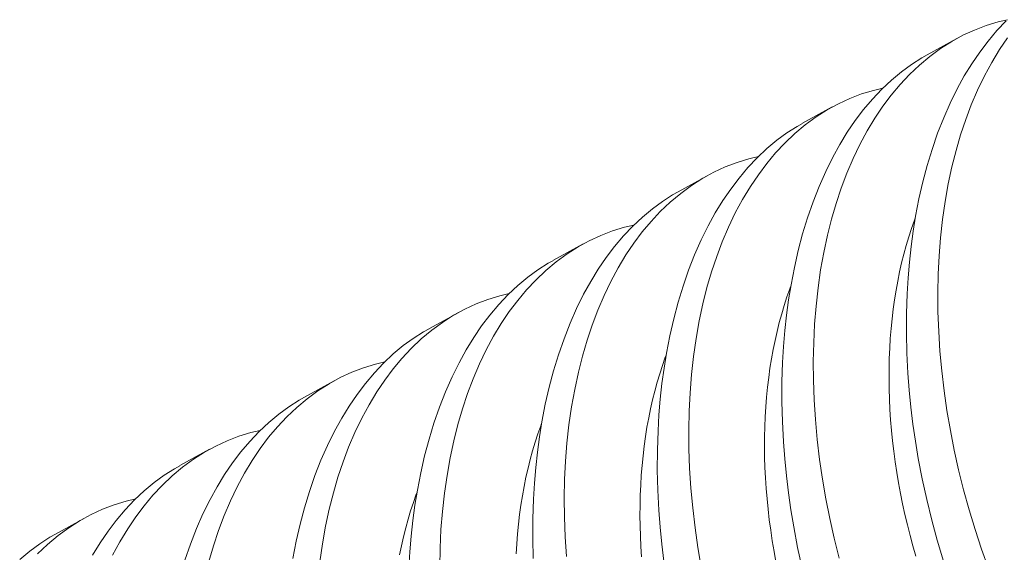
# Model space of a CAD drawing. Extents: x -26 to 122, y -40 to 180.
# Drawn here: x 119 to 119, y 13 to 13 of the extents above; entities that cross this region are included whole.
import ezdxf

# ---------------------------------------------------------------- set-up
doc = ezdxf.new("R2010")
doc.units = 0
doc.header["$MEASUREMENT"] = 0
doc.layers.get('0').update_dxf_attribs({"linetype": 'CONTINUOUS', "lineweight": 15})

msp = doc.modelspace()

# ---------------------------------------------------------------- linework, layer by layer
at = {"color": 8}
for p, q in [((119.32833, 13.46473), (119.33599, 13.46895)), ((119.29627, 13.44709), (119.30393, 13.4513)), ((119.2642, 13.42944), (119.27186, 13.43366)), ((119.23213, 13.41179), (119.23979, 13.41601)), ((119.20006, 13.39415), (119.20772, 13.39836)), ((119.168, 13.3765), (119.17566, 13.38072)), ((119.13593, 13.35886), (119.14359, 13.36307)), ((119.10386, 13.34121), (119.11152, 13.34542))]:
    msp.add_line(p, q, dxfattribs=at)
at = {"color": 8, "flags": 128}
for points in [[(119.34903, 13.4738), (119.3466, 13.47324), (119.34352, 13.47229), (119.34051, 13.47114), (119.33756, 13.46977), (119.33469, 13.46821), (119.33182, 13.46638), (119.32904, 13.46434), (119.32635, 13.46209), (119.32376, 13.45963), (119.32139, 13.4571), (119.31912, 13.45438), (119.31695, 13.4515), (119.3149, 13.44844), (119.3129, 13.44513), (119.31102, 13.44164), (119.30927, 13.438), (119.30765, 13.4342), (119.30622, 13.43039), (119.30491, 13.42645), (119.30372, 13.42239), (119.30267, 13.41822), (119.30172, 13.41381), (119.30092, 13.40929), (119.30026, 13.40467), (119.29974, 13.39996), (119.29937, 13.39528), (119.29913, 13.39054), (119.29903, 13.38572), (119.29907, 13.38086), (119.29926, 13.37582), (119.29958, 13.37072), (119.30005, 13.3656), (119.30065, 13.36047), (119.30139, 13.35539), (119.30225, 13.3503), (119.30325, 13.34522), (119.30438, 13.34016), (119.30566, 13.33497)], [(119.33256, 13.33427), (119.33095, 13.33961), (119.32952, 13.34483), (119.32823, 13.35011), (119.32707, 13.35541), (119.32606, 13.36073), (119.32533, 13.36512), (119.3247, 13.36951), (119.32416, 13.37391), (119.32373, 13.37829), (119.32339, 13.38266), (119.32313, 13.38784), (119.323, 13.39299), (119.32302, 13.39809), (119.32318, 13.40313), (119.32343, 13.40724), (119.32377, 13.4113), (119.3242, 13.4153), (119.32474, 13.41925), (119.32537, 13.42312), (119.32623, 13.4276), (119.32723, 13.43198), (119.32836, 13.43624), (119.32962, 13.44038), (119.33104, 13.44451), (119.3326, 13.44849), (119.33429, 13.45231), (119.33609, 13.45597), (119.33792, 13.45929), (119.33986, 13.46245), (119.3419, 13.46544), (119.34403, 13.46827), (119.34633, 13.47099), (119.34873, 13.47353)], [(119.34902, 13.46914), (119.34696, 13.46609), (119.34497, 13.46277), (119.34309, 13.45929), (119.34134, 13.45564), (119.33972, 13.45184), (119.33828, 13.44804), (119.33697, 13.4441), (119.33579, 13.44004), (119.33474, 13.43586), (119.33379, 13.43145), (119.33299, 13.42693), (119.33232, 13.42231), (119.3318, 13.41761), (119.33143, 13.41293), (119.3312, 13.40818), (119.3311, 13.40337), (119.33114, 13.39851), (119.33132, 13.39346), (119.33165, 13.38837), (119.33211, 13.38325), (119.33272, 13.37811), (119.33345, 13.37303), (119.33432, 13.36795), (119.33532, 13.36287), (119.33644, 13.3578), (119.33773, 13.35262), (119.33915, 13.34747), (119.3407, 13.34235), (119.34237, 13.33729), (119.34415, 13.33233)], [(119.29616, 13.33246), (119.295, 13.33776), (119.29399, 13.34308), (119.29326, 13.34747), (119.29263, 13.35187), (119.29209, 13.35626), (119.29166, 13.36064), (119.29133, 13.36501), (119.29106, 13.37019), (119.29093, 13.37534), (119.29095, 13.38044), (119.29111, 13.38548), (119.29136, 13.38959), (119.2917, 13.39365), (119.29214, 13.39766), (119.29267, 13.4016), (119.2933, 13.40547), (119.29417, 13.40996), (119.29517, 13.41433), (119.29629, 13.4186), (119.29755, 13.42273), (119.29897, 13.42686), (119.30053, 13.43084), (119.30222, 13.43467), (119.30403, 13.43833), (119.30586, 13.44164), (119.30779, 13.4448), (119.30983, 13.4478), (119.31197, 13.45062), (119.31427, 13.45334), (119.31666, 13.45588), (119.31915, 13.45822), (119.32173, 13.46037), (119.3243, 13.46225), (119.32695, 13.46394), (119.32835, 13.46471)], [(119.31696, 13.45616), (119.31453, 13.45559), (119.31145, 13.45465), (119.30844, 13.45349), (119.30549, 13.45213), (119.30262, 13.45056), (119.29975, 13.44873), (119.29697, 13.44669), (119.29428, 13.44444), (119.2917, 13.44199), (119.28932, 13.43945), (119.28705, 13.43674), (119.28489, 13.43385), (119.28283, 13.4308), (119.28083, 13.42748), (119.27895, 13.42399), (119.2772, 13.42035), (119.27559, 13.41655), (119.27415, 13.41275), (119.27284, 13.40881), (119.27165, 13.40474), (119.2706, 13.40057), (119.26966, 13.39616), (119.26885, 13.39164), (119.26819, 13.38702), (119.26767, 13.38231), (119.2673, 13.37764), (119.26706, 13.37289), (119.26697, 13.36808), (119.26701, 13.36322), (119.26719, 13.35817), (119.26751, 13.35308), (119.26798, 13.34796), (119.26858, 13.34282), (119.26932, 13.33774), (119.27019, 13.33266)], [(119.26056, 13.33422), (119.26003, 13.33861), (119.25959, 13.343), (119.25926, 13.34736), (119.25899, 13.35255), (119.25887, 13.35769), (119.25888, 13.3628), (119.25905, 13.36784), (119.25929, 13.37194), (119.25963, 13.376), (119.26007, 13.38001), (119.2606, 13.38395), (119.26123, 13.38783), (119.2621, 13.39231), (119.2631, 13.39669), (119.26423, 13.40095), (119.26548, 13.40509), (119.26691, 13.40921), (119.26846, 13.41319), (119.27015, 13.41702), (119.27196, 13.42068), (119.27379, 13.424), (119.27572, 13.42716), (119.27776, 13.43015), (119.2799, 13.43298), (119.2822, 13.4357), (119.2846, 13.43823), (119.28709, 13.44058), (119.28966, 13.44272), (119.29223, 13.4446), (119.29488, 13.44629), (119.29628, 13.44706)], [(119.28489, 13.43851), (119.28246, 13.43795), (119.27939, 13.437), (119.27637, 13.43585), (119.27342, 13.43448), (119.27056, 13.43291), (119.26768, 13.43109), (119.2649, 13.42904), (119.26221, 13.42679), (119.25963, 13.42434), (119.25726, 13.42181), (119.25498, 13.41909), (119.25282, 13.4162), (119.25076, 13.41315), (119.24876, 13.40983), (119.24689, 13.40635), (119.24514, 13.4027), (119.24352, 13.39891), (119.24208, 13.3951), (119.24077, 13.39116), (119.23959, 13.3871), (119.23853, 13.38292), (119.23759, 13.37851), (119.23678, 13.37399), (119.23612, 13.36937), (119.2356, 13.36467), (119.23523, 13.35999), (119.235, 13.35524), (119.2349, 13.35043), (119.23494, 13.34557), (119.23512, 13.34052), (119.23545, 13.33543)], [(119.22692, 13.3349), (119.2268, 13.34005), (119.22682, 13.34515), (119.22698, 13.35019), (119.22722, 13.3543), (119.22756, 13.35836), (119.228, 13.36236), (119.22854, 13.36631), (119.22916, 13.37018), (119.23003, 13.37466), (119.23103, 13.37904), (119.23216, 13.38331), (119.23341, 13.38744), (119.23484, 13.39157), (119.2364, 13.39555), (119.23808, 13.39937), (119.23989, 13.40303), (119.24172, 13.40635), (119.24366, 13.40951), (119.2457, 13.41251), (119.24783, 13.41533), (119.25013, 13.41805), (119.25253, 13.42059), (119.25502, 13.42293), (119.25759, 13.42507), (119.26017, 13.42696), (119.26281, 13.42865), (119.26421, 13.42942)], [(119.32543, 13.33553), (119.32466, 13.3382), (119.32394, 13.34088), (119.32326, 13.34357), (119.32263, 13.34627), (119.32203, 13.34898), (119.32149, 13.35169), (119.32099, 13.3544), (119.32053, 13.35712), (119.32012, 13.35983), (119.31976, 13.36254), (119.31945, 13.36525), (119.31918, 13.36795), (119.31895, 13.37064), (119.31878, 13.37332), (119.31865, 13.37599), (119.31857, 13.37864), (119.31853, 13.38128), (119.31854, 13.38391), (119.3186, 13.38651), (119.31871, 13.38909), (119.31886, 13.39165), (119.31907, 13.39419), (119.31931, 13.3967), (119.31961, 13.39918), (119.31995, 13.40163), (119.32034, 13.40405), (119.32077, 13.40644), (119.32125, 13.40879), (119.32178, 13.41111), (119.32235, 13.41338), (119.32296, 13.41562), (119.32362, 13.41782), (119.32432, 13.41998), (119.32507, 13.42209), (119.32526, 13.42262)], [(119.25282, 13.42087), (119.25039, 13.4203), (119.24732, 13.41936), (119.2443, 13.4182), (119.24136, 13.41684), (119.23849, 13.41527), (119.23562, 13.41344), (119.23283, 13.4114), (119.23015, 13.40915), (119.22756, 13.40669), (119.22519, 13.40416), (119.22292, 13.40145), (119.22075, 13.39856), (119.21869, 13.3955), (119.2167, 13.39219), (119.21482, 13.3887), (119.21307, 13.38506), (119.21145, 13.38126), (119.21001, 13.37745), (119.2087, 13.37351), (119.20752, 13.36945), (119.20647, 13.36528), (119.20552, 13.36087), (119.20472, 13.35635), (119.20405, 13.35173), (119.20353, 13.34702), (119.20316, 13.34235), (119.20293, 13.3376), (119.20283, 13.33278)], [(119.19491, 13.33254), (119.19516, 13.33665), (119.1955, 13.34071), (119.19593, 13.34472), (119.19647, 13.34866), (119.1971, 13.35254), (119.19796, 13.35702), (119.19896, 13.3614), (119.20009, 13.36566), (119.20135, 13.36979), (119.20277, 13.37392), (119.20433, 13.3779), (119.20602, 13.38173), (119.20782, 13.38539), (119.20965, 13.3887), (119.21159, 13.39186), (119.21363, 13.39486), (119.21576, 13.39768), (119.21806, 13.40041), (119.22046, 13.40294), (119.22295, 13.40528), (119.22553, 13.40743), (119.2281, 13.40931), (119.23074, 13.411), (119.23214, 13.41177)], [(119.28942, 13.33404), (119.28892, 13.33675), (119.28847, 13.33947), (119.28806, 13.34218), (119.28769, 13.34489), (119.28738, 13.3476), (119.28711, 13.3503), (119.28688, 13.35299), (119.28671, 13.35567), (119.28658, 13.35834), (119.2865, 13.361), (119.28646, 13.36364), (119.28648, 13.36626), (119.28654, 13.36886), (119.28664, 13.37145), (119.2868, 13.37401), (119.287, 13.37654), (119.28725, 13.37905), (119.28754, 13.38153), (119.28788, 13.38398), (119.28827, 13.3864), (119.2887, 13.38879), (119.28918, 13.39114), (119.28971, 13.39346), (119.29028, 13.39574), (119.29089, 13.39798), (119.29155, 13.40017), (119.29225, 13.40233), (119.293, 13.40444), (119.2932, 13.40497)], [(119.22076, 13.40322), (119.21833, 13.40265), (119.21525, 13.40171), (119.21224, 13.40055), (119.20929, 13.39919), (119.20642, 13.39762), (119.20355, 13.39579), (119.20077, 13.39375), (119.19808, 13.3915), (119.19549, 13.38905), (119.19312, 13.38651), (119.19085, 13.3838), (119.18868, 13.38091), (119.18663, 13.37786), (119.18463, 13.37454), (119.18275, 13.37106), (119.181, 13.36741), (119.17938, 13.36361), (119.17795, 13.35981), (119.17664, 13.35587), (119.17545, 13.35181), (119.1744, 13.34763), (119.17345, 13.34322), (119.17265, 13.3387), (119.17199, 13.33408)], [(119.16503, 13.33489), (119.1659, 13.33937), (119.1669, 13.34375), (119.16802, 13.34801), (119.16928, 13.35215), (119.1707, 13.35627), (119.17226, 13.36025), (119.17395, 13.36408), (119.17576, 13.36774), (119.17759, 13.37106), (119.17952, 13.37422), (119.18156, 13.37721), (119.1837, 13.38004), (119.186, 13.38276), (119.18839, 13.3853), (119.19088, 13.38764), (119.19346, 13.38978), (119.19603, 13.39166), (119.19868, 13.39335), (119.20008, 13.39413)], [(119.25482, 13.33534), (119.25464, 13.33803), (119.25451, 13.3407), (119.25443, 13.34335), (119.2544, 13.34599), (119.25441, 13.34861), (119.25447, 13.35122), (119.25458, 13.3538), (119.25473, 13.35636), (119.25493, 13.35889), (119.25518, 13.3614), (119.25547, 13.36389), (119.25582, 13.36634), (119.2562, 13.36876), (119.25664, 13.37114), (119.25712, 13.3735), (119.25764, 13.37581), (119.25821, 13.37809), (119.25883, 13.38033), (119.25948, 13.38253), (119.26019, 13.38468), (119.26093, 13.3868), (119.26113, 13.38733)], [(119.18869, 13.38557), (119.18626, 13.38501), (119.18318, 13.38406), (119.18017, 13.38291), (119.17722, 13.38154), (119.17435, 13.37997), (119.17148, 13.37815), (119.1687, 13.3761), (119.16601, 13.37385), (119.16343, 13.3714), (119.16105, 13.36887), (119.15878, 13.36615), (119.15662, 13.36326), (119.15456, 13.36021), (119.15256, 13.35689), (119.15068, 13.35341), (119.14893, 13.34976), (119.14732, 13.34597), (119.14588, 13.34216), (119.14457, 13.33822), (119.14338, 13.33416)], [(119.13721, 13.3345), (119.13864, 13.33863), (119.14019, 13.34261), (119.14188, 13.34643), (119.14369, 13.35009), (119.14552, 13.35341), (119.14745, 13.35657), (119.14949, 13.35957), (119.15163, 13.36239), (119.15393, 13.36511), (119.15633, 13.36765), (119.15882, 13.36999), (119.16139, 13.37213), (119.16396, 13.37402), (119.16661, 13.37571), (119.16801, 13.37648)], [(119.22251, 13.33615), (119.22266, 13.33871), (119.22286, 13.34125), (119.22311, 13.34376), (119.22341, 13.34624), (119.22375, 13.34869), (119.22414, 13.35111), (119.22457, 13.3535), (119.22505, 13.35585), (119.22557, 13.35817), (119.22614, 13.36044), (119.22676, 13.36268), (119.22742, 13.36488), (119.22812, 13.36704), (119.22886, 13.36915), (119.22906, 13.36968)], [(119.15662, 13.36793), (119.15419, 13.36736), (119.15112, 13.36642), (119.1481, 13.36526), (119.14515, 13.3639), (119.14229, 13.36233), (119.13941, 13.3605), (119.13663, 13.35846), (119.13394, 13.35621), (119.13136, 13.35375), (119.12899, 13.35122), (119.12671, 13.34851), (119.12455, 13.34562), (119.12249, 13.34256), (119.12049, 13.33925), (119.11862, 13.33576)], [(119.11345, 13.33576), (119.11539, 13.33892), (119.11743, 13.34192), (119.11956, 13.34474), (119.12186, 13.34747), (119.12426, 13.35), (119.12675, 13.35235), (119.12932, 13.35449), (119.1319, 13.35637), (119.13454, 13.35806), (119.13594, 13.35883)], [(119.1925, 13.33585), (119.19298, 13.3382), (119.19351, 13.34052), (119.19408, 13.3428), (119.19469, 13.34504), (119.19535, 13.34724), (119.19605, 13.34939), (119.1968, 13.3515), (119.19699, 13.35203)], [(119.12455, 13.35028), (119.12212, 13.34971), (119.11905, 13.34877), (119.11603, 13.34761), (119.11309, 13.34625), (119.11022, 13.34468), (119.10735, 13.34285), (119.10456, 13.34081), (119.10188, 13.33856), (119.09929, 13.33611)], [(119.09468, 13.3347), (119.09726, 13.33684), (119.09983, 13.33872), (119.10247, 13.34041), (119.10387, 13.34119)]]:
    msp.add_lwpolyline(points, dxfattribs=at)

doc.saveas('drawing.dxf')
